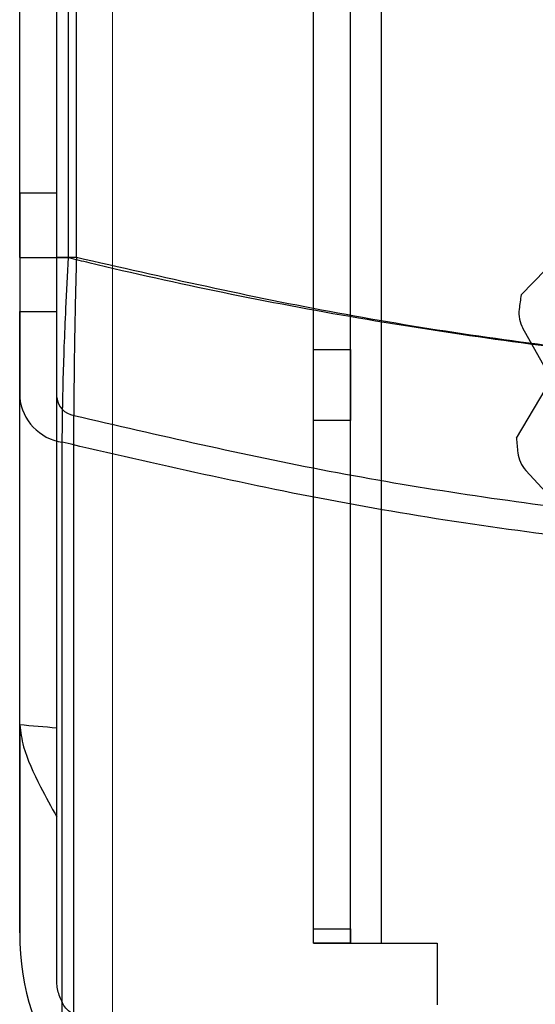
# Model space of a CAD drawing. Units: millimetres. Extents: x 5 to 292, y 5 to 205.
# Drawn here: x 45 to 46, y 73 to 75 of the extents above; entities that cross this region are included whole.
import ezdxf

# ---------------------------------------------------------------- set-up
doc = ezdxf.new("R2010")
doc.units = ezdxf.units.MM
doc.styles.add('SLDTEXTSTYLE0', font='TXT', dxfattribs={"width": 0.75})
doc.dimstyles.new('SLDDIMSTYLE2', dxfattribs={"dimtxt": 1.852083, "dimasz": 1.852083, "dimexe": 0, "dimexo": 0.0625, "dimgap": 0.463021, "dimtad": 1, "dimdec": 0, "dimlfac": 23, "dimrnd": 1e-09, "dimzin": 12, "dimdsep": 46, "dimtxsty": 'SLDTEXTSTYLE0', "dimblk1": 'CLOSED', "dimblk2": 'CLOSED', "dimsah": 1, "dimcen": 0.09, "dimadec": 0, "dimazin": 3, "dimtfac": 1, "dimtofl": 0, "dimtmove": 0, "dimatfit": 3, "dimldrblk": 'CLOSED', "dimfxl": 0, "dimfrac": 2, "dimtolj": 1, "dimtzin": 12, "dimarcsym": 0})

# ---------------------------------------------------------------- blocks, each defined once
blk = doc.blocks.new('_CLOSED')
at = {"color": 0, "linetype": 'ByBlock', "lineweight": -2}
for p, q in [((-1, 0.166667), (0, 0)), ((-1, 0.166667), (-1, -0.166667)), ((0, 0), (-1, -0.166667)), ((0, 0), (-1, 0))]:
    blk.add_line(p, q, dxfattribs=at)
blk = doc.blocks.new('_D_9')
at = {"color": 7, "linetype": 'Continuous', "lineweight": 18}
for p, q in [((45.285, 74.6408), (45.285, 61.5685)), ((111.3719, 74.6408), (111.3719, 61.5685)), ((111.3719, 62.5685), (45.285, 62.5685))]:
    blk.add_line(p, q, dxfattribs=at)
at = {"color": 7, "linetype": 'Continuous', "lineweight": 18, "xscale": 1.852083333333333, "yscale": 1.852083333333333, "rotation": 180.0000000000005}
blk.add_blockref('_CLOSED', (45.285, 62.5685, -20.9994), dxfattribs=at)
at = {"color": 7, "linetype": 'Continuous', "lineweight": 18, "xscale": 1.852083333333333, "yscale": 1.852083333333333}
blk.add_blockref('_CLOSED', (111.3719, 62.5685, -20.9994), dxfattribs=at)
at = {"color": 7, "linetype": 'Continuous', "lineweight": 18, "char_height": 1.852083, "attachment_point": 1, "style": 'SLDTEXTSTYLE0'}
for s, insert in [('[52-67 3/4"]', (72.3463, 67.8987)), ('1320-1720mm', (70.7943, 64.956))]:
    blk.add_mtext(s, dxfattribs=dict(at, insert=insert))

msp = doc.modelspace()

# ---------------------------------------------------------------- linework, layer by layer
at = {"color": 7, "linetype": 'Continuous', "lineweight": 25}
for p, q in [((45.5676, 73.2712), (45.5676, 101.9234)), ((45.6197, 73.2712), (45.6197, 101.9234)), ((45.6632, 73.2712), (45.6632, 101.9234)), ((45.5676, 74.1067), (45.5676, 101.0879)), ((45.6197, 74.1067), (45.6197, 101.0879)), ((45.1545, 74.236), (45.1545, 100.9586)), ((45.2067, 74.236), (45.2067, 100.9586)), ((45.2232, 74.236), (45.2232, 100.9586)), ((45.2342, 74.236), (45.2342, 100.9586)), ((45.1545, 74.3268), (45.1545, 100.8677)), ((45.2067, 74.3268), (45.2067, 100.8677)), ((45.1545, 74.3268), (45.1545, 74.1603)), ((45.2067, 74.3268), (45.1545, 74.3268)), ((45.2067, 74.1603), (45.2067, 74.3268)), ((45.86, 74.1838), (45.927, 74.253)), ((45.1545, 74.236), (45.2232, 74.236)), ((45.2342, 74.236), (45.2067, 74.236)), ((45.1545, 73.5789), (45.1545, 74.1603)), ((45.1545, 74.1603), (45.2067, 74.1603)), ((45.2067, 73.5744), (45.2067, 74.1603)), ((45.9024, 74.0648), (45.8623, 74.1365)), ((45.5676, 74.0067), (45.5676, 74.1067)), ((45.5676, 74.1067), (45.6197, 74.1067)), ((45.6197, 74.1067), (45.6197, 74.0067)), ((45.8532, 73.982), (45.9024, 74.0648)), ((45.1545, 73.2858), (45.1545, 74.0393)), ((45.2067, 73.2189), (45.2067, 74.0393)), ((45.2306, 73.1703), (45.2306, 74.014)), ((45.5676, 73.2916), (45.5676, 74.0067)), ((45.6197, 74.0067), (45.5676, 74.0067)), ((45.6197, 73.2916), (45.6197, 74.0067)), ((45.2144, 73.1086), (45.2144, 73.9761)), ((45.9219, 73.876), (45.8663, 73.9365)), ((45.1545, 73.5789), (45.1545, 73.5787)), ((45.1545, 73.5787), (45.1545, 73.2858)), ((45.2067, 73.2189), (45.2067, 73.4488)), ((45.5676, 73.2712), (45.5676, 73.2916)), ((45.5676, 73.2916), (45.6197, 73.2916)), ((45.6197, 73.2916), (45.6197, 73.2712)), ((45.5676, 73.2712), (45.6632, 73.2712)), ((45.6197, 73.2712), (45.5676, 73.2712)), ((45.6197, 73.2712), (45.6632, 73.2712)), ((45.6632, 73.2712), (45.7415, 73.2712)), ((45.7415, 73.2712), (45.7415, 73.1843))]:
    msp.add_line(p, q, dxfattribs=at)
for centre, radius, start, end in [((46.7197, 74.0538), 0.8696, 171.4031, 172.7719), ((46.7197, 74.0538), 0.8696, 171.4031, 172.7719), ((45.9002, 74.1578), 0.0435, 172.7719, 209.2313), ((45.9002, 74.1578), 0.0435, 172.7719, 209.2313), ((45.2253, 74.0463), 0.0711, 185.6392, 261.1446), ((45.235, 74.0421), 0.0285, 185.6392, 261.1446), ((46.7197, 74.0538), 0.8696, 184.7364, 186.1052), ((46.7197, 74.0538), 0.8696, 184.7364, 186.1052), ((45.8983, 73.966), 0.0435, 186.1052, 222.5646), ((45.8983, 73.966), 0.0435, 186.1052, 222.5646)]:
    msp.add_arc(centre, radius, start, end, dxfattribs=at)
for centre, major_axis, ratio, start_param, end_param in [((46.7197, 86.0967), (15, 0), 0.8391, 4.607851, 4.611348), ((45.2415, 73.2858), (0, 0.1865), 0.466308, 1.570796, 2.824373)]:
    msp.add_ellipse(centre, major_axis=major_axis, ratio=ratio, start_param=start_param, end_param=end_param, dxfattribs=at)
for points, knots in [([(45.1545, 74.236), (45.1545, 74.2178), (45.1545, 74.1716), (45.1545, 74.0999), (45.1545, 74.0595), (45.1545, 74.0393)], [0, 0, 0, 0, 0.2460236, 0.6228747, 1, 1, 1, 1]), ([(45.2067, 74.0393), (45.2067, 74.0502), (45.2067, 74.0811), (45.2067, 74.1483), (45.2067, 74.2068), (45.2067, 74.236)], [0, 0, 0, 0, 0.2131097, 0.6068254, 1, 1, 1, 1]), ([(45.2144, 73.9761), (45.2146, 74.0029), (45.2152, 74.0564), (45.2187, 74.151), (45.222, 74.212), (45.2232, 74.236)], [0, 0, 0, 0, 0.378651, 0.755404, 1, 1, 1, 1]), ([(45.2232, 74.236), (45.2328, 74.2337), (45.367, 74.201), (45.6299, 74.1474), (46.0201, 74.0928), (46.4188, 74.0623), (46.8053, 74.0565), (47.1735, 74.072), (47.5239, 74.1061), (47.8731, 74.1583), (48.1019, 74.2101), (48.2163, 74.236)], [0, 0, 0, 0, 0.009915, 0.139124, 0.268334, 0.401132, 0.533931, 0.649188, 0.764445, 0.882223, 1, 1, 1, 1]), ([(45.2342, 74.236), (45.2334, 74.2031), (45.2318, 74.137), (45.2308, 74.0613), (45.2307, 74.0263), (45.2306, 74.014)], [0, 0, 0, 0, 0.392307, 0.786413, 1, 1, 1, 1]), ([(48.2053, 74.236), (48.0863, 74.209), (47.8483, 74.1549), (47.4788, 74.1008), (47.1022, 74.067), (46.7229, 74.0559), (46.3468, 74.0666), (45.9732, 74.0994), (45.6004, 74.153), (45.3563, 74.2083), (45.2342, 74.236)], [0, 0, 0, 0, 0.123429, 0.246859, 0.373429, 0.5, 0.623431, 0.746862, 0.873431, 1, 1, 1, 1]), ([(45.2306, 74.014), (45.3499, 73.9863), (45.5884, 73.931), (45.9587, 73.8755), (46.3363, 73.8407), (46.7166, 73.8293), (47.0936, 73.8403), (47.4681, 73.874), (47.8418, 73.929), (48.0865, 73.9857), (48.2089, 74.014)], [0, 0, 0, 0, 0.1234187, 0.2468376, 0.3734188, 0.5, 0.6234187, 0.7468375, 0.8734188, 1, 1, 1, 1]), ([(48.2251, 73.9761), (48.1128, 73.9498), (47.888, 73.8974), (47.54, 73.8429), (47.1855, 73.8066), (46.8114, 73.79), (46.4222, 73.7957), (46.0169, 73.8278), (45.612, 73.8845), (45.3469, 73.9455), (45.2144, 73.9761)], [0, 0, 0, 0, 0.115085, 0.230169, 0.347803, 0.465436, 0.597143, 0.72885, 0.864425, 1, 1, 1, 1]), ([(45.1545, 73.5787), (45.1558, 73.5686), (45.1592, 73.5423), (45.1802, 73.497), (45.1989, 73.463), (45.2067, 73.4488)], [0, 0, 0, 0, 0.267543, 0.694161, 1, 1, 1, 1]), ([(45.2067, 73.4488), (45.2067, 73.4588), (45.2067, 73.4926), (45.2067, 73.5373), (45.2067, 73.5643), (45.2067, 73.5744)], [0, 0, 0, 0, 0.20738, 0.702816, 1, 1, 1, 1]), ([(45.2306, 73.1703), (45.2272, 73.1728), (45.2189, 73.1788), (45.211, 73.1936), (45.2071, 73.2078), (45.2068, 73.2165), (45.2067, 73.2189)], [0, 0, 0, 0, 0.224313, 0.541404, 0.87382, 1, 1, 1, 1])]:
    msp.add_open_spline(points, degree=3, knots=knots, dxfattribs=at)

# ---------------------------------------------------------------- dimensions: what is measured, and where the dimension line sits
at = {"color": 7, "linetype": 'Continuous', "lineweight": 18}
dim = msp.add_linear_dim(base=(45.285, 62.5685), p1=(111.3719, 75.6408), p2=(45.285, 75.6408), angle=0, text='[52-67 3/4"]\\P1320-1720mm', dimstyle='SLDDIMSTYLE2', dxfattribs=at)
dim.commit()
dim.dimension.update_dxf_attribs({"geometry": '_D_9', "text_midpoint": (78.9932, 62.5685), "dimtype": 160})

doc.saveas('drawing.dxf')
